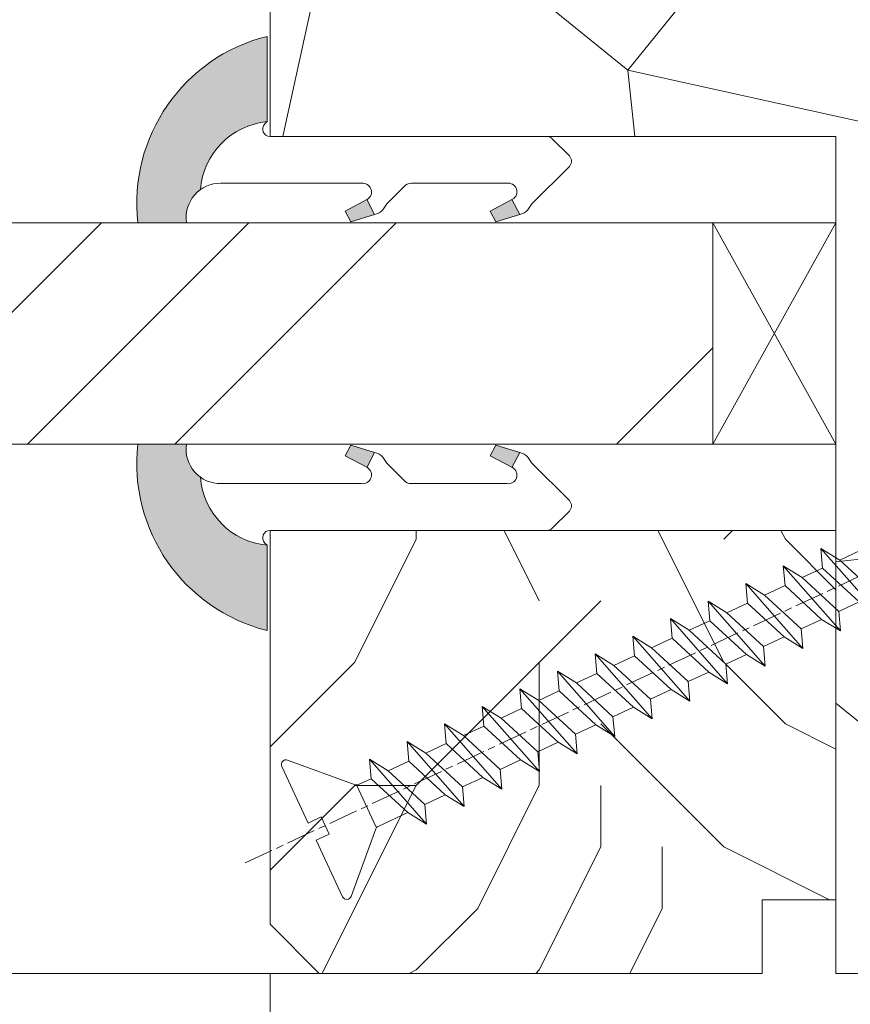
# Model space of a CAD drawing. Units: millimetres. Extents: x 0 to 424, y -14 to 593.
# Drawn here: x 219 to 236, y 419 to 439 of the extents above; entities that cross this region are included whole.
import ezdxf

# ---------------------------------------------------------------- set-up
doc = ezdxf.new("R2010")
doc.units = ezdxf.units.MM
doc.header["$PDMODE"] = 2
doc.header["$PDSIZE"] = 10
doc.linetypes.add('AM_ISO08W050', pattern=[18, 12, -1.5, 3, -1.5])
for name, color, linetype, lineweight in [('Accessoires', 5, 'Continuous', 9), ('AEL-AM_7', 4, 'AM_ISO08W050', 18), ('AM_2', 6, 'Continuous', 20), ('AM_4', 3, 'Continuous', 20), ('AM_5', 3, 'Continuous', 20), ('Contour principale', 30, 'Continuous', 15), ('Contour secondaire', 5, 'Continuous', 9)]:
    doc.layers.add(name, color=color, linetype=linetype, lineweight=lineweight)
doc.styles.get("Standard").update_dxf_attribs({"font": 'arial.ttf'})
doc.dimstyles.new('MAL-ISO$0', dxfattribs={"dimtxt": 3, "dimasz": 3, "dimexe": 1, "dimexo": 1, "dimgap": 1.5, "dimtad": 1, "dimtxsty": 'Standard', "dimcen": 0, "dimclrd": 256, "dimclre": 256, "dimclrt": 3, "dimadec": 1, "dimazin": 2, "dimtp": 0.1, "dimtm": 0.1, "dimtfac": 0.71, "dimtmove": 0, "dimatfit": 3, "dimfxl": 1, "dimlwd": -1, "dimlwe": -1, "dimarcsym": 1})

# ---------------------------------------------------------------- blocks, each defined once
blk = doc.blocks.new('serbt')
at = {"layer": 'AM_4'}
h = blk.add_hatch(color=5, dxfattribs=at)
edge = h.paths.add_edge_path()
edge.add_arc((-33.0175631268258, -20.07640338939392), 13.97820772027356, 261.5609164869377, 324.2054311643935, ccw=False)
edge.add_line((-35.06897431846029, -33.90326142706655), (-35.10916159489026, -53.67733422757997))
edge.add_arc((-27.18238858091944, 15.87240502336332), 69.99999971635157, 263.4979008683569, 345.8066870811297)
edge.add_line((40.68078928949126, -1.291191616566721), (6.031659802626521, -1.22077344026372))
edge.add_arc((-23.88507987155459, 1.728787743602984), 30.06179009823093, 274.20733661720413, 354.3692727268613, ccw=False)
h.paths.add_polyline_path([(-25.53072293229499, 39.40945116103502), (-31.58567017306336, 42.56330403105188), (-34.61855207118688, 32.8678192956616), (-30.20233173488358, 30.56753349148908)])
h.paths.add_polyline_path([(-34.49700928348464, 91.81689820384524), (-30.07877739054193, 89.5204784289245), (-25.41490896842777, 98.36648138047256), (-31.47257868442258, 101.5151413185352)])
at = {"layer": 'AM_4', "color": 5}
for p, q in [((-11.87409182733427, 121.6604925316587), (-27.09640413776015, 106.4999280008105)), ((-7.631459901938797, 121.6518701388377), (-0.6457005803358697, 114.6376583727761)), ((2.945316737168469e-07, -1.100306690204889e-07), (0.2286660651416241, 112.5145566541378)), ((-27.09640413776015, 106.4999280008105), (-29.55135344147325, 104.7934556024272)), ((-31.47257868442258, 101.5151413185352), (-34.49700928348464, 91.81689820384524)), ((-31.47260595727051, 101.5150293724504), (-25.41490896842777, 98.36648138047256)), ((-25.29338510471279, 98.59697683160061), (-30.07877739054193, 89.5204784289245)), ((-18.88350020448979, 57.34266445303001), (-18.80448508671998, 96.22190260820207)), ((-34.49700928348464, 91.81689820384524), (-30.07877739054193, 89.5204784289245)), ((-20.20760440817776, 54.53869446452154), (-27.20563571568618, 47.56904996777848)), ((-27.20563571568618, 47.56904996777848), (-29.65364087719995, 45.86846563846802)), ((-31.58566850953257, 42.5633031644909), (-34.61855207118688, 32.8678192956616)), ((-31.58567017306336, 42.56330403105188), (-25.53072293229499, 39.40945116103502)), ((-25.40899738195641, 39.63984016411871), (-30.20233173488358, 30.56753349148908)), ((-19.04048029709611, -19.8990910285811), (-18.92432472809196, 37.25503539513011)), ((-34.61855207118688, 32.8678192956616), (-30.20233173488358, 30.56753349148908)), ((5.116998865262758, -2.131724221490003), (6.031659802685681, -1.220773440334597)), ((6.031661197904214, -1.220773443099461), (40.68078928949126, -1.291191616566721)), ((-35.06897431846029, -33.90326142706655), (-35.10993119114939, -54.05601260040131))]:
    blk.add_line(p, q, dxfattribs=at)
for centre, radius, start, end in [((-9.757087061083439, 119.5348653725869), 3.000000000000003, 44.88355670692903, 134.8835567063764), ((-2.771327739479602, 112.5206536065234), 3.000000000000003, 359.8835567066804, 44.88355670692903), ((-25.04130607347106, 99.94826702427599), 6.619394203338383, 132.9483180412593, 166.3085740417868), ((-22.25549710531412, 96.84509455121697), 3.506829767926098, 349.7636997954455, 150.0289097220968), ((-21.88412829003755, 57.03666461390821), 3.000000000000003, 304.7269263568563, 304.7269263734207), ((-22.01479042534265, 57.10671496804025), 3.140169199298274, 305.1350954910714, 4.309217279791466), ((-21.88412829003755, 57.03666461390821), 3.000000000000003, 309.357942834981, 309.3580820012195), ((-25.11568803254849, 40.99854916864353), 6.656508277054115, 132.9791144993651, 166.4041709305689), ((-23.87077507104663, 40.15622678528312), 8.128419887758126, 168.776875052161, 168.777008639882), ((-22.43429730993117, 37.71969064053514), 3.54059524817864, 352.4589401753227, 147.1580207224013), ((-27.18238895075683, 15.87240535099953), 70.00000000000007, 263.4979011994936, 345.8066868953633), ((-23.88507987155694, 1.728787743605821), 30.06179009823392, 274.2073366172082, 354.3692727267668), ((2.999994099011928, -0.006097062414482934), 3.000000000000003, 179.8835567066804, 314.8835567063764), ((-33.01756312682581, -20.07640338939391), 13.97820772027357, 261.5609164869377, 0.7268117680370333)]:
    blk.add_arc(centre, radius, start, end, dxfattribs=at)
blk = doc.blocks.new('cale vitrage')
at = {"layer": 'Accessoires'}
blk.add_lwpolyline([(0, -1.75), (2.5, -1.75), (2.5, -6.25), (0, -6.25)], close=True, dxfattribs=at)
for points in [[(0, -1.75), (2.5, -6.25)], [(0, -6.25), (2.5, -1.75)]]:
    blk.add_lwpolyline(points, dxfattribs=at)
blk = doc.blocks.new('dtzb')
at = {"layer": 'AEL-AM_7', "color": 5}
blk.add_line((-26.88981661018624, -12.53892741162053), (444.7390526915697, 207.385226149152), dxfattribs=at)
at = {"layer": 'AM_2', "color": 5, "linetype": 'Continuous'}
for p, q in [((230.3428561389592, 88.79113543463973), (207.1259239139181, 115.2039069063285)), ((207.8084592437517, 107.2468439638578), (207.1259239139181, 115.2039069063285)), ((207.1259239139181, 115.2039069063285), (214.7723438227695, 110.4941566740417)), ((223.1024031490233, 114.3785271308407), (214.7723438227695, 110.4941566740417)), ((191.8319800086465, 108.0722237390546), (199.4783999174979, 103.3624735064768)), ((192.5145153384801, 100.1151607971951), (191.8319800086465, 108.0722237390546)), ((215.048912229031, 81.65945226768599), (191.8319800086465, 108.0722237390546)), ((214.7723438227695, 110.4941566740417), (229.6603208091256, 96.7481983764992)), ((207.8084592437517, 107.2468439638578), (199.4783999174979, 103.3624735064768)), ((222.6964362301078, 93.50088566692648), (207.8084592437517, 107.2468439638578)), ((199.7549683237594, 74.5277691010233), (176.5380361033749, 100.9405405721009)), ((177.2205714285519, 92.9834776302414), (176.5380361033749, 100.9405405721009)), ((176.5380361033749, 100.9405405721009), (184.1844560075697, 96.23079033981412)), ((192.5145153384801, 100.1151607971951), (184.1844560075697, 96.23079033981412)), ((207.4024923201796, 86.36920249997274), (192.5145153384801, 100.1151607971951)), ((199.4783999174979, 103.3624735064768), (214.366376903854, 89.61651520954547)), ((184.1844560075697, 96.23079033981412), (199.0724329939258, 82.48483204288277)), ((184.4610244184878, 67.39608593406956), (161.2440921934467, 93.80885740543818)), ((161.9266275232803, 85.8517944635787), (161.2440921934467, 93.80885740543818)), ((161.2440921934467, 93.80885740543818), (168.8905121022981, 89.09910717315142)), ((177.2205714285519, 92.9834776302414), (168.8905121022981, 89.09910717315142)), ((192.108548414908, 79.23751933272797), (177.2205714285519, 92.9834776302414)), ((222.6964362301078, 93.50088566692648), (214.366376903854, 89.61651520954547)), ((168.8905121022981, 89.09910717315142), (183.7784890886542, 75.35314887592904)), ((214.366376903854, 89.61651520954547), (215.048912229031, 81.65945226768599)), ((145.9501482881751, 86.67717423848444), (153.5965681970265, 81.96742400619769)), ((146.6326836180087, 78.72011129662496), (145.9501482881751, 86.67717423848444)), ((169.1670805085596, 60.26440276740686), (145.9501482881751, 86.67717423848444)), ((161.9266275232803, 85.8517944635787), (153.5965681970265, 81.96742400619769)), ((161.9266275232803, 85.8517944635787), (153.5965681970265, 81.96742400619769)), ((176.8146045096364, 72.10583616606527), (161.9266275232803, 85.8517944635787)), ((207.4024923201796, 86.36920249997274), (199.0724329939258, 82.48483204288277)), ((207.4024923201796, 86.36920249997274), (215.048912229031, 81.65945226768599)), ((153.5965681970265, 81.96742400619769), (168.4845451833826, 68.22146570926634)), ((199.0724329939258, 82.48483204288277), (199.7549683237594, 74.5277691010233)), ((153.873136603288, 53.13271960014754), (130.6562043829035, 79.54549107182174)), ((131.3387397080223, 71.58842812938019), (130.6562043829035, 79.54549107182174)), ((130.6562043829035, 79.54549107182174), (138.3026242917549, 74.83574083953499)), ((146.6326836180087, 78.72011129662496), (138.3026242917549, 74.83574083953499)), ((161.5206606043648, 64.97415299911154), (146.6326836180087, 78.72011129662496)), ((192.108548414908, 79.23751933272797), (183.7784890886542, 75.35314887592904)), ((192.108548414908, 79.23751933272797), (199.7549683237594, 74.5277691010233)), ((138.5791926980164, 46.0010364331938), (115.3622604729753, 72.41380790457697)), ((116.0447958027507, 64.4567449627175), (115.3622604729753, 72.41380790457697)), ((115.3622604729753, 72.41380790457697), (123.0086803818267, 67.70405767258126)), ((138.3026242917549, 74.83574083953499), (153.1906012734544, 61.08978254231261)), ((176.8146045096364, 72.10583616606527), (168.4845451833826, 68.22146570926634)), ((176.8146045096364, 72.10583616606527), (168.4845451833826, 68.22146570926634)), ((176.8146045096364, 72.10583616606527), (184.4610244184878, 67.39608593406956)), ((183.7784890886542, 75.35314887592904), (184.4610244184878, 67.39608593406956)), ((131.3387397080223, 71.58842812938019), (123.0086803818267, 67.70405767258126)), ((146.2267166943784, 57.84246983244884), (131.3387397080223, 71.58842812938019)), ((168.4845451833826, 68.22146570926634), (169.1670805085596, 60.26440276740686)), ((100.0683165676455, 65.28212473762323), (107.7147364764969, 60.57237450591856)), ((100.7508518974792, 57.32506179576376), (100.0683165676455, 65.28212473762323)), ((123.28524878803, 38.86935326653111), (100.0683165676455, 65.28212473762323)), ((116.0447958027507, 64.4567449627175), (107.7147364764969, 60.57237450591856)), ((130.9327727891068, 50.71078666548055), (116.0447958027507, 64.4567449627175)), ((123.0086803818267, 67.70405767258126), (137.8966573681246, 53.95809937505328)), ((161.5206606043648, 64.97415299911154), (153.1906012734544, 61.08978254231261)), ((161.5206606043648, 64.97415299911154), (169.1670805085596, 60.26440276740686)), ((107.7147364764969, 60.57237450591856), (122.602713462853, 46.82641620839058)), ((153.1906012734544, 61.08978254231261), (153.873136603288, 53.13271960014754)), ((84.77437266703055, 58.15044157096054), (92.42079257122532, 53.44069133895027)), ((85.45690798755095, 50.19337862908651), (84.77437266703055, 58.15044157096054)), ((107.9913048827584, 31.73767009957737), (84.77437266703055, 58.15044157096054)), ((100.7508518974792, 57.32506179576376), (92.42079257122532, 53.44069133895027)), ((115.6388288838352, 43.57910349881786), (100.7508518974792, 57.32506179576376)), ((146.2267166943784, 57.84246983244884), (137.8966152490611, 53.95807973404226)), ((146.2267166943784, 57.84246983244884), (153.873136603288, 53.13271960014754)), ((92.42079257122532, 53.44069133895027), (107.3087695529248, 39.69473304143685)), ((137.8966573681246, 53.95809937505328), (138.5791926980164, 46.0010364331938)), ((92.69736097748682, 24.60598693291467), (69.48042875710235, 51.01875840399225)), ((70.16296408227936, 43.06169546213277), (69.48042875710235, 51.01875840399225)), ((69.48042875710235, 51.01875840399225), (77.12684866129712, 46.3090081717055)), ((85.45690798755095, 50.19337862908651), (77.12684866129712, 46.3090081717055)), ((85.45690798755095, 50.19337862908651), (77.12684866129712, 46.3090081717055)), ((100.3448849785636, 36.44742033186412), (85.45690798755095, 50.19337862908651)), ((130.9327727891068, 50.71078666548055), (122.602713462853, 46.82641620839058)), ((130.9327727891068, 50.71078666548055), (138.5791926980164, 46.0010364331938)), ((77.12684866129712, 46.3090081717055), (92.01482565230981, 32.56304987477415)), ((122.602713462853, 46.82641620839058), (123.28524878803, 38.86935326653111)), ((54.18648485183076, 43.88707523732955), (61.83290475602553, 39.1773250050428)), ((54.86902018166438, 35.93001229547008), (54.18648485183076, 43.88707523732955)), ((77.40341707221523, 17.47430376537886), (54.18648485183076, 43.88707523732955)), ((70.16296408227936, 43.06169546213277), (61.83290475602553, 39.1773250050428)), ((85.05094107329205, 29.31573716520143), (70.16296408227936, 43.06169546213277)), ((115.6388288838352, 43.57910349881786), (107.3087695529248, 39.69473304143685)), ((115.6388288838352, 43.57910349881786), (123.28524878803, 38.86935326653111)), ((62.10947316694364, 10.34262059871617), (38.89254094655917, 36.75539207037582)), ((39.57507627173618, 28.79832912851634), (38.89254094655917, 36.75539207037582)), ((38.89254094655917, 36.75539207037582), (46.53896085541055, 32.04564183808907)), ((61.83290475602553, 39.1773250050428), (76.72088174703822, 25.43136670782042)), ((100.3448849785636, 36.44742033186412), (92.01482565230981, 32.56304987477415)), ((100.3448849785636, 36.44742033186412), (92.01482565230981, 32.56304987477415)), ((100.3448849785636, 36.44742033186412), (107.9913048827584, 31.73767009957737)), ((107.3087695529248, 39.69473304143685), (107.9913048827584, 31.73767009957737)), ((54.86902018166438, 35.93001229547008), (46.53896085541055, 32.04564183808907)), ((46.53896085541055, 32.04564183808907), (61.42693784176663, 18.29968354057564)), ((69.75699716802046, 22.18405399795665), (54.86902018166438, 35.93001229547008)), ((92.01482565230981, 32.56304987477415), (92.69736097748682, 24.60598693291467)), ((-9.642205279364134, 29.21105073885337), (17.76689448016987, 19.2349542794218)), ((23.59859703663096, 29.62370890371312), (31.24501694548235, 24.91395867142637)), ((24.28113236646459, 21.66664596185365), (23.59859703663096, 29.62370890371312)), ((46.81552926167205, 3.21093743205347), (23.59859703663096, 29.62370890371312)), ((39.57507627173618, 28.79832912851634), (31.24501694548235, 24.91395867142637)), ((39.57507627173618, 28.79832912851634), (31.24501694548235, 24.91395867142637)), ((54.46305325809226, 15.05237083100292), (39.57507627173618, 28.79832912851634)), ((85.05094107329205, 29.31573716520143), (76.72088174703822, 25.43136670782042)), ((85.05094107329205, 29.31573716520143), (92.69736097748682, 24.60598693291467)), ((-1.262597953071236, 3.66712716179245), (-11.98282014489814, 26.65671783387006)), ((31.24501694548235, 24.91395867142637), (46.13299393183843, 11.16800037362191)), ((76.72088174703822, 25.43136670782042), (77.40341707221523, 17.47430376537886)), ((24.28113236646459, 21.66664596185365), (19.20059148776636, 19.29755084220596)), ((39.16910935282067, 7.920687664340221), (24.28113236646459, 21.66664596185365)), ((69.75699716802046, 22.18405399795665), (61.42689571804658, 18.2996639001467)), ((69.75699716802046, 22.18405399795665), (77.40341707221523, 17.47430376537886)), ((26.42079956452653, 1.976053181319003), (18.4255327386345, 19.12195822228023)), ((61.42693784176663, 18.29968354057564), (62.10947316694364, 10.34262059871617)), ((54.46305325809226, 15.05237083100292), (46.13299393183843, 11.16800037362191)), ((54.46305325809226, 15.05237083100292), (46.13299393183843, 11.16800037362191)), ((54.46305325809226, 15.05237083100292), (62.10947316694364, 10.34262059871617)), ((46.13299393183843, 11.16800037362191), (46.81552926167205, 3.21093743205347)), ((-1.262597953071236, 3.66712716179245), (3.98103995337442, 6.112275676026911)), ((7.241237970025395, -0.8792415383104526), (3.98103995337442, 6.112275676026911)), ((39.16910935282067, 7.920687664340221), (27.12468389976129, 2.304279835701891)), ((39.16910935282067, 7.920687664340221), (46.81552926167205, 3.21093743205347)), ((16.17907301611558, -26.16285925232296), (26.15516947205469, 1.246240503718582)), ((1.997600063637947, -3.324390051962837), (7.241237970025395, -0.8792415383104526)), ((12.71782225086645, -26.31398072433149), (1.997600063637947, -3.324390051962837))]:
    blk.add_line(p, q, dxfattribs=at)
for centre, start, end in [((-10.28349304482981, 27.44912707425465), 70.00000000044706, 205.0000000000485), ((18.40818225029216, 20.99687794314741), 250.000000000447, 295.0000000001367), ((27.9170931372355, 0.6049527347604453), 115.0000000001367, 159.999999999984), ((14.41714935093478, -25.52157148336482), 205.0000000000485, 339.999999999984)]:
    blk.add_arc(centre, 1.875000000004213, start, end, dxfattribs=at)
blk = doc.blocks.new('Nouvelle parclose 23x18')
at = {"layer": 'Contour secondaire'}
h = blk.add_hatch(dxfattribs=at)
h.set_pattern_fill('352', color=5, scale=25.00015207522533, angle=180.0000006585504)
h.set_pattern_definition([(180.000000729053, (-1011.113328987423, -453.9378832730838), (-25.00015175711401, -25.00015239333664), [7.500045622567597, -17.50010645265772]), (180.000000729053, (-1011.113328971518, -455.1878908768451), (-25.00015175711401, -25.00015239333664), [7.500045622567597, -17.50010645265772]), (180.000000729053, (-1012.363336543468, -457.6879061002732), (-25.00015175711401, -25.00015239333664), [5.000030415045065, -20.00012166018026]), (180.000000729053, (-1013.613344115418, -460.1879213237012), (-25.00015175711401, -25.00015239333664), [3.750022811283798, -21.25012926394152]), (180.000000729053, (-1013.613344083607, -462.6879365312238), (-25.00015175711401, -25.00015239333664), [2.500015207522532, -22.50013686770279]), (180.000000729053, (-1007.363306032989, -465.1879516592185), (-25.00015175711401, -25.00015239333664), [1.250007603761266, -6.250038018806331, 1.250007603761266, -16.25009884889646]), (180.000000729053, (-1011.113328828368, -466.4379593106964), (-25.00015175711401, -25.00015239333664), [1.250007603761266, -10.00006083009013, 3.750022811283798, -10.00006083009013]), (180.000000729053, (-1016.113359227507, -467.68796697808), (-25.00015175711401, -25.00015239333664), [1.250007603761266, -1.250007603761266, 1.250007603761266, -21.25012926394152]), (180.000000729053, (-1014.86335160784, -468.9379745659356), (-25.00015175711401, -25.00015239333664), [1.250007603761266, -23.75014447146405]), (180.000000729053, (-1013.613343972268, -471.4379897575527), (-25.00015175711401, -25.00015239333664), [3.750022811283798, -21.25012926394152]), (180.000000729053, (-1013.613343940457, -473.9380049650752), (-25.00015175711401, -25.00015239333664), [5.000030415045065, -20.00012166018026]), (180.000000729053, (-1012.363336304884, -476.4380201566921), (-25.00015175711401, -25.00015239333664), [6.250038018806331, -7.500045622567597, 1.250007603761266, -10.00006083009013]), (270.0000007290529, (-1002.363275665661, -461.4379287843124), (25.00015239333664, -25.00015175711401), [1.250007603761266, -2.500015207522532, 6.250038018806331, -15.00009124513519]), (270.0000007290529, (-1003.613283237611, -463.9379440077405), (25.00015239333664, -25.00015175711401), [1.250007603761266, -1.250007603761266, 3.750022811283798, -18.75011405641899]), (270.0000007290529, (-1004.863290714128, -473.9380048537362), (25.00015239333664, -25.00015175711401), [2.500015207522532, -22.50013686770279]), (270.0000007290529, (-1006.113298445134, -463.9379440395517), (25.00015239333664, -25.00015175711401), [5.000030415045065, -7.500045622567597, 1.250007603761266, -11.25006843385139]), (270.0000007290529, (-1007.363305873934, -477.6880276968312), (25.00015239333664, -25.00015175711401), [1.250007603761266, -23.75014447146405]), (270.0000007290529, (-1008.613313636751, -465.1879516751241), (25.00015239333664, -25.00015175711401), [3.750022811283798, -21.25012926394152]), (270.0000007290529, (-1011.113328828368, -466.4379593106964), (25.00015239333664, -25.00015175711401), [2.500015207522532, -22.50013686770279]), (270.0000007290529, (-1013.61334403589, -466.4379593425076), (25.00015239333664, -25.00015175711401), [1.250007603761266, -3.750022811283798, 3.750022811283798, -16.25009884889646]), (270.0000007290529, (-1014.863351623746, -467.6879669621743), (25.00015239333664, -25.00015175711401), [1.250007603761266, -23.75014447146405]), (270.0000007290529, (-1016.113359291129, -462.6879365630349), (25.00015239333664, -25.00015175711401), [3.500021290531546, -21.50013078469378]), (270.0000007290529, (-1017.363366958513, -457.6879061638954), (25.00015239333664, -25.00015175711401), [2.500015207522532, -22.50013686770279]), (270.0000007290529, (-1019.863382038791, -467.6879670257966), (25.00015239333664, -25.00015175711401), [1.250007603761266, -23.75014447146405]), (270.0000007290529, (-1022.363397262219, -466.4379594538465), (25.00015239333664, -25.00015175711401), [3.750022811283798, -21.25012926394152]), (270.0000007290529, (-1024.863412469741, -466.4379594856575), (25.00015239333664, -25.00015175711401), [3.750022811283798, -21.25012926394152]), (225.000000729053, (-1021.113389785702, -456.4378986078509), (3.181113136546959e-07, -25.00015207570095), [1.767760753239183, -1.767760753239183, 1.767760753239183, -30.05227185712855]), (225.000000729053, (-1016.113359291129, -462.6879365630349), (3.181113136546959e-07, -25.00015207570095), [3.535521506478366, -31.82003261036773]), (225.000000729053, (-1006.113298301984, -475.188012473403), (3.181113136546959e-07, -25.00015207570095), [3.535521506478366, -31.82003261036773]), (225.000000729053, (-1011.113328796556, -468.937974518219), (3.181113136546959e-07, -25.00015207570095), [3.535521506478366, -31.82003261036773]), (225.000000729053, (-1012.36333646394, -463.9379441190795), (3.181113136546959e-07, -25.00015207570095), [3.535521506478366, -31.82003261036773]), (225.000000729053, (-1019.86338215013, -458.9379137994677), (3.181113136546959e-07, -25.00015207570095), [3.535521506478366, -31.82003261036773]), (225.000000729053, (-1017.363366926702, -460.1879213714179), (3.181113136546959e-07, -25.00015207570095), [5.303332260021699, -30.0522218568244]), (225.000000729053, (-1009.863321160984, -471.4379897098358), (3.181113136546959e-07, -25.00015207570095), [1.767760753239183, -33.58779336360691]), (225.000000729053, (-1008.613313525412, -473.9380049014529), (3.181113136546959e-07, -25.00015207570095), [1.767760753239183, -33.58779336360691]), (225.000000729053, (-1018.613374355502, -473.9380050286974), (3.181113136546959e-07, -25.00015207570095), [1.767760753239183, -33.58779336360691]), (225.000000729053, (-1008.613313684467, -461.4379288638402), (3.181113136546959e-07, -25.00015207570095), [1.767760753239183, -33.58779336360691]), (225.000000729053, (-1022.363397214502, -470.1879822651304), (3.181113136546959e-07, -25.00015207570095), [1.767760753239183, -33.58779336360691]), (225.000000729053, (-1013.613344019985, -467.6879669462688), (3.181113136546959e-07, -25.00015207570095), [1.767760753239183, -33.58779336360691]), (225.000000729053, (-1016.113359195696, -470.1879821856025), (3.181113136546959e-07, -25.00015207570095), [1.767760753239183, -33.58779336360691]), (315.000000729053, (-1014.863351655557, -465.1879517546517), (25.00015207570095, 3.181113136546959e-07), [1.767760753239183, -1.767760753239183, 5.303332260021699, -26.51670035034604]), (315.000000729053, (-1018.613374466841, -465.1879518023686), (25.00015207570095, 3.181113136546959e-07), [1.767760753239183, -33.58779336360691]), (315.000000729053, (-1018.61337457818, -456.4378985760397), (25.00015207570095, 3.181113136546959e-07), [1.767760753239183, -33.58779336360691]), (315.000000729053, (-1013.613344083607, -462.6879365312238), (25.00015207570095, 3.181113136546959e-07), [1.767760753239183, -33.58779336360691]), (315.000000729053, (-1017.363366831268, -467.6879669939855), (25.00015207570095, 3.181113136546959e-07), [1.767760753239183, -33.58779336360691]), (315.000000729053, (-1011.11332889199, -461.4379288956514), (25.00015207570095, 3.181113136546959e-07), [1.767760753239183, -33.58779336360691]), (315.000000729053, (-1021.11338972208, -461.4379290228959), (25.00015207570095, 3.181113136546959e-07), [1.767760753239183, -33.58779336360691]), (315.000000729053, (-1003.613283364856, -453.9378831776504), (25.00015207570095, 3.181113136546959e-07), [1.767760753239183, -33.58779336360691]), (315.000000729053, (-1004.863290952711, -455.1878907973171), (25.00015207570095, 3.181113136546959e-07), [3.535521506478366, -31.82003261036774]), (315.000000729053, (-1006.113298540567, -456.4378984169841), (25.00015207570095, 3.181113136546959e-07), [3.535521506478366, -31.82003261036774]), (315.000000729053, (-1008.61331374809, -456.4378984487952), (25.00015207570095, 3.181113136546959e-07), [3.535521506478366, -31.82003261036774]), (315.000000729053, (-1009.86332132004, -458.9379136722231), (25.00015207570095, 3.181113136546959e-07), [3.535521506478366, -31.82003261036774]), (315.000000729053, (-1019.863382022885, -468.9379746295578), (25.00015207570095, 3.181113136546959e-07), [3.535521506478366, -31.82003261036774]), (315.000000729053, (-1024.863412596986, -456.4378986555674), (25.00015207570095, 3.181113136546959e-07), [3.535521506478366, -31.82003261036774]), (315.000000729053, (-1026.113419946258, -476.4380203316534), (25.00015207570095, 3.181113136546959e-07), [3.535521506478366, -31.82003261036774]), (315.000000729053, (-1026.113419978069, -473.9380051241308), (25.00015207570095, 3.181113136546959e-07), [3.535521506478366, -31.82003261036774]), (315.000000729053, (-1023.613404786453, -472.6879974885584), (25.00015207570095, 3.181113136546959e-07), [3.535521506478366, -31.82003261036774]), (315.000000729053, (-1006.113298333795, -472.6879972658805), (25.00015207570095, 3.181113136546959e-07), [5.303332260021699, -30.0522218568244]), (315.000000729053, (-1022.363397214502, -470.1879822651304), (25.00015207570095, 3.181113136546959e-07), [5.303332260021699, -30.0522218568244]), (206.565051929053, (-1008.613313477695, -477.6880277127367), (-25.00015207522769, -3.281129893027127e-07), [2.795017002010192, -53.10702247353126]), (206.565051929053, (-1008.613313636751, -465.1879516751241), (-25.00015207522769, -3.281129893027127e-07), [2.795017002010192, -53.10702247353126]), (206.565051929053, (-1011.11332874884, -472.6879973295028), (-25.00015207522769, -3.281129893027127e-07), [2.795017002010192, -53.10702247353126]), (206.565051929053, (-1018.613374594085, -455.1878909722785), (-25.00015207522769, -3.281129893027127e-07), [2.795017002010192, -53.10702247353126]), (206.565051929053, (-1017.363366958513, -457.6879061638954), (-25.00015207522769, -3.281129893027127e-07), [2.795017002010192, -53.10702247353126]), (206.565051929053, (-1009.863321272323, -462.687936483507), (-25.00015207522769, -3.281129893027127e-07), [2.795017002010192, -53.10702247353126]), (206.565051929053, (-1009.863321113267, -475.1880125211196), (-25.00015207522769, -3.281129893027127e-07), [2.795017002010192, -53.10702247353126]), (206.565051929053, (-1017.363366831268, -467.6879669939855), (-25.00015207522769, -3.281129893027127e-07), [5.590034004020383, -50.31200547152107]), (243.434949549053, (-1017.363366783552, -471.4379898052694), (3.168363424249253e-07, -25.00015207522768), [2.795017002010191, -53.10702247353125]), (243.434949549053, (-1021.113389690269, -463.9379442304185), (3.168363424249253e-07, -25.00015207522768), [2.795017002010191, -53.10702247353125]), (243.434949549053, (-1008.613313589034, -468.9379744864078), (3.168363424249253e-07, -25.00015207522768), [2.795017002010191, -53.10702247353125]), (243.434949549053, (-1003.613283158083, -470.1879820265469), (3.168363424249253e-07, -25.00015207522768), [2.795017002010191, -53.10702247353125]), (243.434949549053, (-1018.613374466841, -465.1879518023686), (3.168363424249253e-07, -25.00015207522768), [2.795017002010191, -53.10702247353125]), (243.434949549053, (-1016.113359259318, -465.1879517705574), (3.168363424249253e-07, -25.00015207522768), [2.795017002010191, -53.10702247353125]), (243.434949549053, (-1006.113298381511, -468.9379744545967), (3.168363424249253e-07, -25.00015207522768), [5.590034004020382, -50.31200547152106]), (243.434949549053, (-1024.863412549269, -460.1879214668512), (3.168363424249253e-07, -25.00015207522768), [5.590034004020382, -50.31200547152106]), (243.434949549053, (-1022.363397325841, -461.4379290388015), (3.168363424249253e-07, -25.00015207522768), [5.590034004020382, -50.31200547152106]), (296.565051929053, (-1002.363275713378, -457.6879059730286), (3.281129976294361e-07, -25.00015207522768), [2.795017002010191, -53.10702247353125]), (296.565051929053, (-1002.363275538416, -471.4379896144026), (3.281129976294361e-07, -25.00015207522768), [2.795017002010191, -53.10702247353125]), (296.565051929053, (-1007.363306176139, -453.9378832253671), (3.281129976294361e-07, -25.00015207522768), [2.795017002010191, -53.10702247353125]), (296.565051929053, (-1004.863290682317, -476.4380200612586), (3.281129976294361e-07, -25.00015207522768), [2.795017002010191, -53.10702247353125]), (296.565051929053, (-1007.363306080706, -461.4379288479347), (3.281129976294361e-07, -25.00015207522768), [2.795017002010191, -53.10702247353125]), (296.565051929053, (-1012.36333646394, -463.9379441190795), (3.281129976294361e-07, -25.00015207522768), [2.795017002010191, -53.10702247353125]), (296.565051929053, (-1014.86335160784, -468.9379745659356), (3.281129976294361e-07, -25.00015207522768), [2.795017002010191, -53.10702247353125]), (296.565051929053, (-1003.613283301233, -458.9379135926955), (-7.710600229090315e-06, -25.00015609458443), [2.795017002010191, -53.10702247353125]), (296.565051929053, (-1009.863321272323, -462.687936483507), (3.281129976294361e-07, -25.00015207522768), [2.795017002010191, -53.10702247353125]), (296.565051929053, (-1017.363366926702, -460.1879213714179), (3.281129976294361e-07, -25.00015207522768), [2.795017002010191, -53.10702247353125]), (296.565051929053, (-1019.863382102413, -462.6879366107515), (3.281129976294361e-07, -25.00015207522768), [2.795017002010191, -53.10702247353125]), (296.565051929053, (-1024.863412422025, -470.1879822969414), (3.281129976294361e-07, -25.00015207522768), [2.795017002010191, -53.10702247353125]), (296.565051929053, (-1006.113298270172, -477.6880276809256), (3.281129976294361e-07, -25.00015207522768), [2.795017002010191, -53.10702247353125]), (296.565051929053, (-1002.363275474794, -476.4380200294476), (3.281129976294361e-07, -25.00015207522768), [5.590034004020382, -50.31200547152106]), (296.565051929053, (-1006.113298508756, -458.9379136245066), (3.281129976294361e-07, -25.00015207522768), [5.590034004020382, -50.31200547152106]), (333.4349495490529, (-1002.363275745189, -455.1878907655061), (25.00015207522768, 3.16836334098202e-07), [2.795017002010192, -53.10702247353127]), (333.4349495490529, (-1023.613405025036, -453.9378834321394), (25.00015207522768, 3.16836334098202e-07), [2.795017002010192, -53.10702247353127]), (333.4349495490529, (-1022.363397262219, -466.4379594538465), (25.00015207522768, 3.16836334098202e-07), [2.795017002010192, -53.10702247353127]), (333.4349495490529, (-1012.363336543468, -457.6879061002732), (25.00015207522768, 3.16836334098202e-07), [2.795017002010192, -53.10702247353127]), (333.4349495490529, (-1011.113328971518, -455.1878908768451), (25.00015207522768, 3.16836334098202e-07), [2.795017002010192, -53.10702247353127]), (333.4349495490529, (-1013.613344115418, -460.1879213237012), (25.00015207522768, 3.16836334098202e-07), [2.795017002010192, -53.10702247353127]), (333.4349495490529, (-1021.113389547119, -475.1880126642698), (25.00015207522768, 3.16836334098202e-07), [2.795017002010192, -53.10702247353127]), (333.4349495490529, (-1023.613404738736, -476.4380202998422), (25.00015207522768, 3.16836334098202e-07), [5.590034004020384, -50.31200547152108])])
h.paths.add_polyline_path([(-2.842170943040401e-14, 9.00000352644713), (8.398046702495776e-09, 1.499999990371123), (1.500000027870612, 1.499999968760221), (1.500000019472452, -2.16110151995963e-08), (10.50007863562854, 7.074505958826194e-06), (11.50007077205922, 1.0000078629256), (11.49999999999989, 9.000003526447642)])
at = {"layer": 'Contour principale'}
blk.add_lwpolyline([(-4.831690603168681e-13, 9.00000352644713), (11.49999999999989, 9.000003526447642), (11.50007077205922, 1.0000078629256), (10.50007863562854, 7.074505958826194e-06), (1.500000019472452, -2.16110151995963e-08), (1.500000027870612, 1.499999968760221), (8.398046702495776e-09, 1.499999990371123), (-2.842170943040401e-14, 9.00000352644713)], dxfattribs=at)
at = {"layer": 'Contour secondaire', "xscale": -0.05000030415043834, "yscale": 0.05000030415043834, "zscale": 0.05000030415043834, "rotation": 7.050253288467836e-08}
blk.add_blockref('dtzb', (10.6616361503558, 2.874235245588977), dxfattribs=at)
blk = doc.blocks.new('*D23')
at = {"layer": 'AM_5', "transparency": 16777216}
for p, q in [((155.8597873093072, 419.7630322041647), (155.8597874876458, 409.1626757712627)), ((224.369536569037, 419.7628626906541), (224.3695367473728, 409.1626769238592)), ((158.859787470822, 410.1626758217342), (221.369536730549, 410.1626768733877))]:
    blk.add_line(p, q, dxfattribs=at)
for points in [[(158.8597874624101, 410.6626758217342), (158.8597874792339, 409.6626758217342), (155.859787470822, 410.1626757712627)], [(221.369536722137, 410.6626768733877), (221.3695367389609, 409.6626768733877), (224.369536730549, 410.1626769238592)]]:
    blk.add_solid(points, dxfattribs=at)
at = {"layer": 'Defpoints', "color": 0, "transparency": 16777216}
for p in [(155.8597872924834, 420.7630322041647), (224.3695365522132, 420.7628626906541), (224.369536730549, 410.1626769238592)]:
    blk.add_point(p, dxfattribs=at)
at = {"layer": 'AM_5', "color": 3, "transparency": 16777216, "insert": (190.6163609244711, 410.1626763560014), "char_height": 4, "attachment_point": 5, "rotation": 9.639346257545157e-07}
blk.add_mtext('Clair vitrage\\PLO - 246 (684)', dxfattribs=at)
blk = doc.blocks.new('*D26')
at = {"layer": 'AM_5', "transparency": 16777216}
for p, q in [((94.35970055401484, 421.2630232548034), (94.3597011532357, 385.5877841607703)), ((285.8696101974363, 396.3154506317582), (285.8696103776239, 385.5877873774757)), ((97.35970113643916, 386.5877842111599), (282.8696103608274, 386.5877873270861))]:
    blk.add_line(p, q, dxfattribs=at)
for points in [[(97.35970112804088, 387.0877842111599), (97.35970114483743, 386.0877842111599), (94.35970113643916, 386.5877841607703)], [(282.8696103524291, 387.0877873270861), (282.8696103692257, 386.0877873270861), (285.8696103608274, 386.5877873774757)]]:
    blk.add_solid(points, dxfattribs=at)
at = {"layer": 'Defpoints', "color": 0, "transparency": 16777216}
for p in [(94.35970053721829, 422.2630232548034), (285.8696101806397, 397.3154506317582), (285.8696103608274, 386.5877873774757)]:
    blk.add_point(p, dxfattribs=at)
at = {"layer": 'AM_5', "color": 3, "transparency": 16777216, "insert": (191.3174038418792, 390.7098867443046), "char_height": 4, "attachment_point": 5, "rotation": 9.623713195174826e-07}
blk.add_mtext('{\\fArial Black|b1|i0|c0|p34;\\C1;Largeur Ouvrant : LO (930)}', dxfattribs=at)

msp = doc.modelspace()

# ---------------------------------------------------------------- hatches: boundary and pattern name
at = {"layer": 'Contour secondaire'}
h = msp.add_hatch(dxfattribs=at)
h.set_pattern_fill('352', color=5, scale=73.33, angle=51.00000096237132)
h.set_pattern_definition([(51.00000110337359, (-1117.576475457783, -1309.588042430737), (-10.84005106410022, 103.136177420572), [21.99899999999998, -51.33099999999996]), (51.00000110337359, (-1120.4258811699, -1307.280639271825), (-10.84005106410022, 103.136177420572), [21.99899999999998, -51.33099999999996]), (51.00000110337359, (-1123.817289435222, -1299.816427241885), (-10.84005106410022, 103.136177420572), [14.66599999999999, -58.66399999999997]), (51.00000110337359, (-1127.208697700545, -1292.352215211944), (-10.84005106410022, 103.136177420572), [10.99949999999999, -62.33049999999996]), (51.00000110337359, (-1132.907509124778, -1287.737408894121), (-10.84005106410022, 103.136177420572), [7.332999999999996, -65.99699999999993]), (51.00000110337359, (-1150.14333634357, -1297.369631136881), (-10.84005106410022, 103.136177420572), [3.666499999999998, -18.33249999999998, 3.666499999999998, -47.66449999999997]), (51.00000110337359, (-1146.070532578952, -1286.514010841619), (-10.84005106410022, 103.136177420572), [3.666499999999998, -29.33199999999998, 10.99949999999999, -29.33199999999998]), (51.00000110337359, (-1139.690325655422, -1272.80898483424), (-10.84005106410022, 103.136177420572), [3.666499999999998, -3.666499999999998, 3.666499999999998, -62.33049999999996]), (51.00000110337359, (-1144.84713452645, -1273.350987387445), (-10.84005106410022, 103.136177420572), [3.666499999999998, -69.66349999999993]), (51.00000110337359, (-1152.853349109596, -1271.585586781738), (-10.84005106410022, 103.136177420572), [10.99949999999999, -62.33049999999996]), (51.00000110337359, (-1158.552160533829, -1266.970780463914), (-10.84005106410022, 103.136177420572), [14.66599999999999, -58.66399999999997]), (51.00000110337359, (-1166.558375116975, -1265.205379858208), (-10.84005106410022, 103.136177420572), [18.33249999999998, -21.99899999999998, 3.666499999999998, -29.33199999999998]), (141.0000011033735, (-1150.824731842867, -1315.689463462084), (-103.136177420572, -10.8400510641002), [3.6665, -7.333, 18.3325, -43.998]), (141.0000011033735, (-1154.216140108189, -1308.225251432144), (-103.136177420572, -10.8400510641002), [3.6665, -3.6665, 10.9995, -54.9975]), (141.0000011033735, (-1174.703982646212, -1286.916620448732), (-103.136177420572, -10.8400510641002), [7.333, -65.997]), (141.0000011033735, (-1149.601333790365, -1302.52644000791), (-103.136177420572, -10.8400510641002), [14.666, -21.999, 3.6665, -32.9985]), (141.0000011033735, (-1178.637393464738, -1274.295599547763), (-103.136177420572, -10.8400510641002), [3.6665, -69.6635]), (141.0000011033735, (-1147.835933184659, -1294.520225424765), (-103.136177420572, -10.8400510641002), [10.9995, -62.33049999999999]), (141.0000011033735, (-1146.070532578952, -1286.514010841619), (-103.136177420572, -10.8400510641002), [7.333, -65.997]), (141.0000011033735, (-1141.455726261128, -1280.815199417385), (-103.136177420572, -10.8400510641002), [3.6665, -10.9995, 10.9995, -47.6645]), (141.0000011033735, (-1141.997728814334, -1275.658390546357), (-103.136177420572, -10.8400510641002), [3.6665, -69.6635]), (141.0000011033735, (-1128.292702806954, -1282.038597469887), (-103.136177420572, -10.8400510641002), [10.2662, -63.0638]), (141.0000011033735, (-1114.587676799576, -1288.418804393418), (-103.136177420572, -10.8400510641002), [7.333, -65.997]), (141.0000011033735, (-1132.768116178686, -1264.26076769789), (-103.136177420572, -10.8400510641002), [3.6665, -69.6635]), (141.0000011033735, (-1125.303904148746, -1260.869359432568), (-103.136177420572, -10.8400510641002), [10.9995, -62.33049999999999]), (141.0000011033735, (-1120.689097830923, -1255.170548008334), (-103.136177420572, -10.8400510641002), [10.9995, -62.33049999999999]), (96.00000110337345, (-1104.816061610723, -1282.177990415979), (-56.98811424342028, 46.14806317911385), [5.185164299999994, -5.185164299999994, 5.185164299999994, -88.1487876014599]), (96.00000110337345, (-1128.292702806954, -1282.038597469887), (-56.98811424342028, 46.14806317911385), [10.37032859999999, -93.3339519014599]), (96.00000110337345, (-1175.245985199417, -1281.759811577704), (-56.98811424342028, 46.14806317911385), [10.37032859999999, -93.3339519014599]), (96.00000110337345, (-1151.769344003186, -1281.899204523796), (-56.98811424342028, 46.14806317911385), [10.37032859999999, -93.3339519014599]), (96.00000110337345, (-1138.064317995806, -1288.279411447325), (-56.98811424342028, 46.14806317911385), [10.37032859999999, -93.3339519014599]), (96.00000110337345, (-1112.822276193869, -1280.412589810272), (-56.98811424342028, 46.14806317911385), [10.37032859999999, -93.3339519014599]), (96.00000110337345, (-1120.286488223809, -1283.803998075594), (-56.98811424342028, 46.14806317911385), [15.55563955999999, -88.1486409414599]), (96.00000110337345, (-1159.775558586331, -1280.133803918089), (-56.98811424342028, 46.14806317911385), [5.185164299999994, -98.5191162014599]), (96.00000110337345, (-1167.781773169477, -1278.368403312382), (-56.98811424342028, 46.14806317911385), [5.185164299999994, -98.5191162014599]), (96.00000110337345, (-1149.322547898181, -1255.573157615447), (-56.98811424342028, 46.14806317911385), [5.185164299999994, -98.5191162014599]), (96.00000110337345, (-1139.287716048308, -1301.4424349015), (-56.98811424342028, 46.14806317911385), [5.185164299999994, -98.5191162014599]), (96.00000110337345, (-1133.852121285096, -1253.947149955832), (-56.98811424342028, 46.14806317911385), [5.185164299999994, -98.5191162014599]), (96.00000110337345, (-1144.305131973245, -1278.507796258474), (-56.98811424342028, 46.14806317911385), [5.185164299999994, -98.5191162014599]), (96.00000110337345, (-1145.389137079655, -1268.194178516416), (-56.98811424342028, 46.14806317911385), [5.185164299999994, -98.5191162014599]), (186.0000011033735, (-1136.2989173901, -1280.273196864181), (-46.14806317911385, -56.98811424342028), [5.1851643, -5.1851643, 15.55563956, -77.77831234146]), (186.0000011033735, (-1129.376707913364, -1271.72497972783), (-46.14806317911385, -56.98811424342028), [5.1851643, -98.51911620146]), (186.0000011033735, (-1109.430867928546, -1287.876801840212), (-46.14806317911385, -56.98811424342028), [5.1851643, -98.51911620146]), (186.0000011033735, (-1132.907509124778, -1287.737408894121), (-46.14806317911385, -56.98811424342028), [5.1851643, -98.51911620146]), (186.0000011033735, (-1137.38292249651, -1269.959579122123), (-46.14806317911385, -56.98811424342028), [5.1851643, -98.51911620146]), (186.0000011033735, (-1134.672909730484, -1295.743623477266), (-46.14806317911385, -56.98811424342028), [5.1851643, -98.51911620146]), (186.0000011033735, (-1116.213684459191, -1272.948377780332), (-46.14806317911385, -56.98811424342028), [5.1851643, -98.51911620146]), (186.0000011033735, (-1131.420894411254, -1326.684476703438), (-46.14806317911385, -56.98811424342028), [5.1851643, -98.51911620146]), (186.0000011033735, (-1131.962896964459, -1321.527667832409), (-46.14806317911385, -56.98811424342028), [10.3703286, -93.33395190146]), (186.0000011033735, (-1132.504899517665, -1316.370858961381), (-46.14806317911385, -56.98811424342028), [10.3703286, -93.33395190146]), (186.0000011033735, (-1127.890093199841, -1310.672047537147), (-46.14806317911385, -56.98811424342028), [10.3703286, -93.33395190146]), (186.0000011033735, (-1131.281501465163, -1303.207835507207), (-46.14806317911385, -56.98811424342028), [10.3703286, -93.33395190146]), (186.0000011033735, (-1135.617521890802, -1261.953364538978), (-46.14806317911385, -56.98811424342028), [10.3703286, -93.33395190146]), (186.0000011033735, (-1097.893852133988, -1273.629773279629), (-46.14806317911385, -56.98811424342028), [10.3703286, -93.33395190146]), (186.0000011033735, (-1141.176940368944, -1233.861917024923), (-46.14806317911385, -56.98811424342028), [10.3703286, -93.33395190146]), (186.0000011033735, (-1135.478128944711, -1238.476723342746), (-46.14806317911385, -56.98811424342028), [10.3703286, -93.33395190146]), (186.0000011033735, (-1137.243529550418, -1246.482937925892), (-46.14806317911385, -56.98811424342028), [10.3703286, -93.33395190146]), (186.0000011033735, (-1169.547173775183, -1286.374617895527), (-46.14806317911385, -56.98811424342028), [15.55563956, -88.14864094146]), (186.0000011033735, (-1133.852121285096, -1253.947149955832), (-46.14806317911385, -56.98811424342028), [15.55563956, -88.14864094146]), (77.56505230337359, (-1176.329990305827, -1271.446193835646), (46.1480631554413, 56.98811426080366), [8.198293999999974, -155.7725707534096]), (77.56505230337359, (-1147.835933184659, -1294.520225424765), (46.1480631554413, 56.98811426080366), [8.198293999999974, -155.7725707534096]), (77.56505230337359, (-1160.317561139536, -1274.97699504706), (46.1480631554413, 56.98811426080366), [8.198293999999974, -155.7725707534096]), (77.56505230337359, (-1106.581462216429, -1290.184204999124), (46.1480631554413, 56.98811426080366), [8.198293999999974, -155.7725707534096]), (77.56505230337359, (-1114.587676799576, -1288.418804393418), (46.1480631554413, 56.98811426080366), [8.198293999999974, -155.7725707534096]), (77.56505230337359, (-1139.829718601513, -1296.285626030471), (46.1480631554413, 56.98811426080366), [8.198293999999974, -155.7725707534096]), (77.56505230337359, (-1168.323775722682, -1273.211594441354), (46.1480631554413, 56.98811426080366), [8.198293999999974, -155.7725707534096]), (77.56505230337359, (-1137.38292249651, -1269.959579122123), (46.1480631554413, 56.98811426080366), [16.39658799999995, -147.5742767534096]), (114.4349499233736, (-1145.93113963286, -1263.037369645388), (-56.98811423998796, 46.14806318114653), [8.198293999999992, -155.7725707534099]), (114.4349499233736, (-1121.912495883424, -1268.333571462508), (-56.98811423998796, 46.14806318114653), [8.198293999999992, -155.7725707534099]), (114.4349499233736, (-1156.384150321009, -1287.598015948029), (-56.98811423998796, 46.14806318114653), [8.198293999999992, -155.7725707534099]), (114.4349499233736, (-1168.463168668774, -1296.688235637585), (-56.98811423998796, 46.14806318114653), [8.198293999999992, -155.7725707534099]), (114.4349499233736, (-1129.376707913364, -1271.72497972783), (-56.98811423998796, 46.14806318114653), [8.198293999999992, -155.7725707534099]), (114.4349499233736, (-1133.991514231189, -1277.423791152064), (-56.98811423998796, 46.14806318114653), [8.198293999999992, -155.7725707534099]), (114.4349499233736, (-1160.998956638832, -1293.296827372263), (-56.98811423998796, 46.14806318114653), [16.39658799999998, -147.5742767534099]), (114.4349499233736, (-1106.442069270338, -1266.707563802893), (-56.98811423998796, 46.14806318114653), [16.39658799999998, -147.5742767534099]), (114.4349499233736, (-1113.906281300279, -1270.098972068215), (-56.98811423998796, 46.14806318114653), [16.39658799999998, -147.5742767534099]), (167.5650523033736, (-1142.276514706517, -1322.611672938819), (-56.98811426080367, 46.14806315544128), [8.198293999999995, -155.7725707534099]), (167.5650523033736, (-1173.619977539802, -1297.230238190789), (-56.98811426080367, 46.14806315544128), [8.198293999999995, -155.7725707534099]), (167.5650523033736, (-1124.49868493452, -1318.136259567088), (-56.98811426080367, 46.14806315544128), [8.198293999999995, -155.7725707534099]), (167.5650523033736, (-1180.402794070446, -1282.301814130908), (-56.98811426080367, 46.14806315544128), [8.198293999999995, -155.7725707534099]), (167.5650523033736, (-1141.595119207221, -1304.291840613616), (-56.98811426080367, 46.14806315544128), [8.198293999999995, -155.7725707534099]), (167.5650523033736, (-1138.064317995806, -1288.279411447325), (-56.98811426080367, 46.14806315544128), [8.198293999999995, -155.7725707534099]), (167.5650523033736, (-1144.84713452645, -1273.350987387445), (-56.98811426080367, 46.14806315544128), [8.198293999999995, -155.7725707534099]), (167.5650523033736, (-1142.818517259723, -1317.45486406779), (-56.98810858421849, 46.14808889915007), [8.198293999999995, -155.7725707534099]), (167.5650523033736, (-1139.829718601513, -1296.285626030471), (-56.98811426080367, 46.14806315544128), [8.198293999999995, -155.7725707534099]), (167.5650523033736, (-1120.286488223809, -1283.803998075594), (-56.98811426080367, 46.14806315544128), [8.198293999999995, -155.7725707534099]), (167.5650523033736, (-1121.370493330219, -1273.490380333537), (-56.98811426080367, 46.14806315544128), [8.198293999999995, -155.7725707534099]), (167.5650523033736, (-1129.237314967273, -1248.248338531599), (-56.98811426080367, 46.14806315544128), [8.198293999999995, -155.7725707534099]), (167.5650523033736, (-1180.94479662365, -1277.14500525988), (-56.98811426080367, 46.14806315544128), [8.198293999999995, -155.7725707534099]), (167.5650523033736, (-1185.017600388269, -1288.000625555142), (-56.98811426080367, 46.14806315544128), [16.39658799999999, -147.5742767534099]), (167.5650523033736, (-1138.203710941898, -1311.756052643557), (-56.98811426080367, 46.14806315544128), [16.39658799999999, -147.5742767534099]), (204.4349499233736, (-1136.577703282284, -1327.226479256643), (-46.14806318114655, -56.98811423998795), [8.198293999999999, -155.77257075341]), (204.4349499233736, (-1094.502443868665, -1281.093985309569), (-46.14806318114655, -56.98811423998795), [8.198293999999999, -155.77257075341]), (204.4349499233736, (-1125.303904148746, -1260.869359432568), (-46.14806318114655, -56.98811423998795), [8.198293999999999, -155.77257075341]), (204.4349499233736, (-1123.817289435222, -1299.816427241885), (-46.14806318114655, -56.98811423998795), [8.198293999999999, -155.77257075341]), (204.4349499233736, (-1120.4258811699, -1307.280639271825), (-46.14806318114655, -56.98811423998795), [8.198293999999999, -155.77257075341]), (204.4349499233736, (-1127.208697700545, -1292.352215211944), (-46.14806318114655, -56.98811423998795), [8.198293999999999, -155.77257075341]), (204.4349499233736, (-1147.557147292475, -1247.566943032302), (-46.14806318114655, -56.98811423998795), [8.198293999999999, -155.77257075341]), (204.4349499233736, (-1145.791746686769, -1239.560728449157), (-46.14806318114655, -56.98811423998795), [16.396588, -147.57427675341])])
h.paths.add_polyline_path([(235.8696230115336, 419.7630358842147), (235.8696358861455, 436.7630310416918), (224.3696358901491, 436.7630308774193), (224.3696225952533, 446.7630357052047), (225.3696225796873, 447.7630357207744), (284.8696390965695, 447.763036646956), (285.8696385003984, 446.7630366625193), (285.8696229999703, 420.7630455479051), (284.8696395324212, 419.7630366463367)])
h.paths.add_polyline_path([(256.6999783028803, 428.6436659410664), (256.6999781556613, 438.9131065959099), (267.0035252225096, 438.9131067436173), (267.0035253697285, 428.6436660887742)], flags=16)
at = {"layer": 'Contour secondaire', "ltscale": 3}
h = msp.add_hatch(dxfattribs=at)
h.set_pattern_fill('ANSI34', color=5, scale=0.6666707220058444, angle=1.034598359900395e-06)
h.set_pattern_definition([(45.00000110509895, (-1145.001102252391, -29.90808175396874), (-8.980310921254642, 8.980310574837086), []), (45.00000110509895, (-1142.007664043391, -29.90808169623243), (-8.980310921254642, 8.980310574837086), []), (45.00000110509895, (-1139.01422583439, -29.90808163849634), (-8.980310921254642, 8.980310574837086), []), (45.00000110509895, (-1136.020780958683, -29.9080815807598), (-8.980310921254642, 8.980310574837086), [])])
h.paths.add_polyline_path([(233.3696227775374, 435.0128447207088), (233.3696200437464, 430.5128548194465), (233.3696227775374, 435.0128446732909), (233.3696200310472, 430.5128547798917), (190.9158978155804, 430.5131099072374), (190.915968504781, 435.0131099072622)])

# ---------------------------------------------------------------- linework, layer by layer
at = {"layer": 'Contour principale'}
for points in [[(284.869622554547, 447.7630367550795), (225.3696225545471, 447.7630356949334), (224.3696225725742, 446.7630356769026), (224.3696227516178, 436.7628496047479), (235.8696227481435, 436.7628498108289), (235.8696230558315, 419.7630358829837), (284.8693763634581, 419.7631248888773), (285.8693939664643, 420.763107285566), (285.8696225725751, 446.763036773103), (284.869622554547, 447.7630367550795)], [(190.9159508151882, 435.013114187694), (233.3696255869138, 435.0128447206906), (233.3696200437464, 430.5128548194465), (190.9159155052533, 430.5131158975499)], [(190.9158232902348, 419.7631103184705), (225.3696230155395, 419.7628471876141)]]:
    msp.add_lwpolyline(points, dxfattribs=at)

# ---------------------------------------------------------------- block references
at = {"layer": 'Contour principale', "xscale": -1}
for name, p, rotation in [('cale vitrage', (235.8696227481435, 436.7628498120599), 9.623713026485348e-07), ('Nouvelle parclose 23x18', (235.8696230115368, 419.7628473639781), 1.14916724136549e-06)]:
    msp.add_blockref(name, p, dxfattribs=dict(at, rotation=rotation))
at = {"layer": 'Contour secondaire'}
for p, xscale, yscale, zscale, rotation in [((224.3696227521471, 436.76284963305), -0.05000030415043834, 0.05000030415043836, 0.05000030415043836, 269.8835440495711), ((224.3696228310261, 428.7628506597731), 0.05000030415043837, 0.05000030415043837, 0.05000030415043837, 270.1164577341664)]:
    msp.add_blockref('serbt', p, dxfattribs=dict(at, xscale=xscale, yscale=yscale, zscale=zscale, rotation=rotation))

# ---------------------------------------------------------------- dimensions: what is measured, and where the dimension line sits
at = {"layer": 'AM_5'}
for base, p1, p2, angle, text, picture, middle in [((224.369536730549, 410.1626769238592), (155.8597872924834, 420.7630322041647), (224.3695365522132, 420.7628626906541), 180.0000009639346, 'Clair vitrage\\XLO - 246 (684)', '*D23', (190.6163609244711, 410.1626763560014)), ((285.8696103608274, 386.5877873774757), (94.35970053721829, 422.2630232548034), (285.8696101806397, 397.3154506317582), 180.0000009623713, '{\\fArial Black|b1|i0|c0|p34;\\C1;Largeur Ouvrant : LO (930)}', '*D26', (191.3174039111163, 386.587785789325))]:
    dim = msp.add_linear_dim(base=base, p1=p1, p2=p2, angle=angle, text=text, dimstyle='MAL-ISO$0', override={"dimtxt": 4, "dimlfac": 2}, dxfattribs=at)
    dim.commit()
    dim.dimension.update_dxf_attribs({"geometry": picture, "text_midpoint": middle, "dimtype": 160})

doc.saveas('drawing.dxf')
